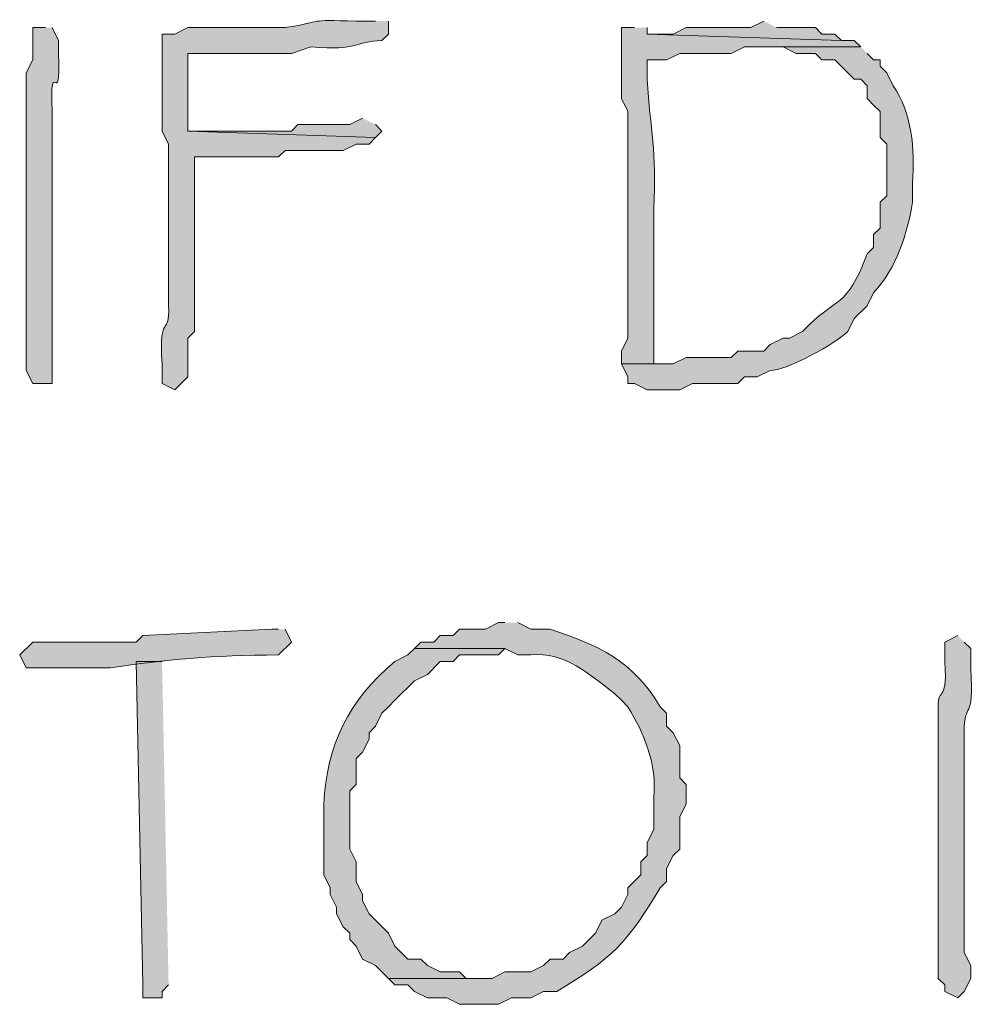
# Model space of a CAD drawing. Units: inches. Extents: x -61 to 673, y 119 to 673.
# Drawn here: x 373 to 382, y 164 to 173 of the extents above; entities that cross this region are included whole.
import ezdxf

# ---------------------------------------------------------------- set-up
doc = ezdxf.new("R2010")
doc.units = ezdxf.units.IN
doc.header["$MEASUREMENT"] = 0
doc.layers.add('Layer 1', color=7, linetype='Continuous')

msp = doc.modelspace()

# ---------------------------------------------------------------- hatches: boundary and pattern name
at = {"layer": 'Layer 1', "true_color": 0xffffff}
h = msp.add_hatch(color=7, dxfattribs=at)
edge = h.paths.add_edge_path()
edge.add_spline(control_points=[(375.9902, 173.0703), (375.9902, 173.0703), (375.8105, 173.0703), (375.8105, 173.0703), (375.3301, 173.083), (375.5391, 173.0713), (375.1504, 173.0098), (375.1504, 173.0098), (374.9707, 173.0098), (374.9707, 173.0098), (374.7305, 173.0098), (374.4902, 173.0098), (374.25, 173.0098), (374.25, 173.0098), (374.1289, 172.9502), (374.1289, 172.9502), (374.1289, 172.9502), (374.0098, 172.9502), (374.0098, 172.9502), (374.0098, 172.9502), (374.0098, 172.71), (374.0098, 172.71), (374.0098, 172.5498), (374.0098, 172.3906), (374.0098, 172.2305), (374.0098, 172.2305), (374.0098, 172.0498), (374.0098, 172.0498), (374.0098, 172.0498), (374.0703, 171.9297), (374.0703, 171.9297), (374.0703, 171.9297), (374.0703, 171.0898), (374.0703, 171.0898), (374.0703, 170.9297), (374.0703, 170.7705), (374.0703, 170.6104), (374.0703, 170.6104), (374.0703, 170.4297), (374.0703, 170.4297), (374.0859, 170.1279), (373.9785, 170.3906), (374.0098, 169.8906), (374.0098, 169.8906), (374.0098, 169.71), (374.0098, 169.71), (374.0098, 169.71), (374.1289, 169.6504), (374.1289, 169.6504), (374.1289, 169.6504), (374.25, 169.7705), (374.25, 169.7705), (374.25, 169.7705), (374.25, 170.1299), (374.25, 170.1299), (374.25, 170.1299), (374.3105, 170.1904), (374.3105, 170.1904), (374.3105, 170.1904), (374.3105, 170.6699), (374.3105, 170.6699), (374.3105, 170.9697), (374.3105, 171.2705), (374.3105, 171.5703), (374.3105, 171.5703), (374.3105, 171.8105), (374.3105, 171.8105), (374.3105, 171.8105), (374.4902, 171.8105), (374.4902, 171.8105), (374.6895, 171.8105), (374.8906, 171.8105), (375.0898, 171.8105), (375.0898, 171.8105), (375.1504, 171.8701), (375.1504, 171.8701), (375.1504, 171.8701), (375.6895, 171.8701), (375.6895, 171.8701), (375.6895, 171.8701), (375.8105, 171.9297), (375.8105, 171.9297), (375.8105, 171.9297), (375.9297, 171.9297), (375.9297, 171.9297), (375.9297, 171.9297), (375.9902, 171.9902), (375.9902, 171.9902), (375.9902, 171.9902), (374.25, 172.0498), (374.25, 172.0498), (374.25, 172.0498), (374.25, 172.1699), (374.25, 172.1699), (374.25, 172.3301), (374.25, 172.4902), (374.25, 172.6504), (374.25, 172.6504), (374.25, 172.7705), (374.25, 172.7705), (374.25, 172.7705), (374.4297, 172.7705), (374.4297, 172.7705), (374.6504, 172.7705), (374.8691, 172.7705), (375.0898, 172.7705), (375.0898, 172.7705), (375.209, 172.7705), (375.209, 172.7705), (375.209, 172.7705), (375.3906, 172.8301), (375.3906, 172.8301), (375.8457, 172.7939), (375.7891, 172.8809), (376.0488, 172.8906), (376.0488, 172.8906), (376.1094, 172.9502), (376.1094, 172.9502), (376.1094, 172.9502), (376.1094, 173.0703), (376.1094, 173.0703)], knot_values=[0, 0, 0, 0, 1, 1, 1, 2, 2, 2, 3, 3, 3, 4, 4, 4, 5, 5, 5, 6, 6, 6, 7, 7, 7, 8, 8, 8, 9, 9, 9, 10, 10, 10, 11, 11, 11, 12, 12, 12, 13, 13, 13, 14, 14, 14, 15, 15, 15, 16, 16, 16, 17, 17, 17, 18, 18, 18, 19, 19, 19, 20, 20, 20, 21, 21, 21, 22, 22, 22, 23, 23, 23, 24, 24, 24, 25, 25, 25, 26, 26, 26, 27, 27, 27, 28, 28, 28, 29, 29, 29, 30, 30, 30, 31, 31, 31, 32, 32, 32, 33, 33, 33, 34, 34, 34, 35, 35, 35, 36, 36, 36, 37, 37, 37, 38, 38, 38, 39, 39, 39, 40, 40, 40, 40], degree=3, periodic=0)
edge.add_line((376.1094, 173.0703), (375.9902, 173.0703))
for points in [[(379.5898, 173.0703), (379.4707, 173.0098), (378.8691, 173.0098), (378.75, 172.9502), (378.5098, 172.9502), (380.3105, 172.8906), (380.25, 172.9502), (380.1289, 172.9502), (380.0703, 173.0098), (379.709, 173.0098)], [(374.0098, 167.1299), (373.7695, 167.1299), (373.8301, 164.1299), (373.8301, 164.0098), (374.0098, 164.0098), (374.0098, 164.0703), (374.0703, 164.1299)]]:
    msp.add_hatch(color=7, dxfattribs=at).paths.add_polyline_path(points)
h = msp.add_hatch(color=7, dxfattribs=at)
edge = h.paths.add_edge_path()
edge.add_spline(control_points=[(372.9297, 173.0098), (372.9297, 173.0098), (372.8105, 173.0098), (372.8105, 173.0098), (372.8105, 173.0098), (372.8105, 172.71), (372.8105, 172.71), (372.8105, 172.71), (372.75, 172.5898), (372.75, 172.5898), (372.75, 172.5898), (372.75, 172.1104), (372.75, 172.1104), (372.75, 171.9502), (372.75, 171.79), (372.75, 171.6299), (372.75, 171.6299), (372.75, 171.2705), (372.75, 171.2705), (372.75, 170.8105), (372.75, 170.3506), (372.75, 169.8906), (372.75, 169.8906), (372.75, 169.8301), (372.75, 169.8301), (372.75, 169.8301), (372.8105, 169.71), (372.8105, 169.71), (372.8105, 169.71), (372.9902, 169.71), (372.9902, 169.71), (372.9902, 169.71), (372.9902, 169.8301), (372.9902, 169.8301), (372.9902, 170.29), (372.9902, 170.75), (372.9902, 171.21), (372.9902, 171.21), (372.9902, 171.5703), (372.9902, 171.5703), (372.9902, 171.7305), (372.9902, 171.8906), (372.9902, 172.0498), (372.9902, 172.0498), (372.9902, 172.2305), (372.9902, 172.2305), (372.9668, 172.8037), (373.0723, 172.1963), (373.0488, 172.7705), (373.0488, 172.7705), (373.0488, 172.8906), (373.0488, 172.8906), (373.0488, 172.8906), (372.9902, 173.0098), (372.9902, 173.0098)], knot_values=[0, 0, 0, 0, 1, 1, 1, 2, 2, 2, 3, 3, 3, 4, 4, 4, 5, 5, 5, 6, 6, 6, 7, 7, 7, 8, 8, 8, 9, 9, 9, 10, 10, 10, 11, 11, 11, 12, 12, 12, 13, 13, 13, 14, 14, 14, 15, 15, 15, 16, 16, 16, 17, 17, 17, 18, 18, 18, 18], degree=3, periodic=0)
edge.add_line((372.9902, 173.0098), (372.9297, 173.0098))
h = msp.add_hatch(color=7, dxfattribs=at)
edge = h.paths.add_edge_path()
edge.add_spline(control_points=[(378.3906, 173.0098), (378.3906, 173.0098), (378.2695, 173.0098), (378.2695, 173.0098), (378.2695, 173.0098), (378.2695, 172.3506), (378.2695, 172.3506), (378.2695, 172.3506), (378.3301, 172.2305), (378.3301, 172.2305), (378.3301, 172.2305), (378.3301, 170.7305), (378.3301, 170.7305), (378.3301, 170.5303), (378.3301, 170.3301), (378.3301, 170.1299), (378.3301, 170.1299), (378.2695, 170.0098), (378.2695, 170.0098), (378.2695, 170.0098), (378.2695, 169.8906), (378.2695, 169.8906), (378.2695, 169.8906), (378.5703, 169.8906), (378.5703, 169.8906), (378.5703, 169.8906), (378.5703, 170.0703), (378.5703, 170.0703), (378.5703, 170.4297), (378.5703, 170.79), (378.5703, 171.1504), (378.5703, 171.1504), (378.5703, 171.3301), (378.5703, 171.3301), (378.5996, 171.874), (378.5371, 172.0508), (378.5098, 172.5303), (378.5098, 172.5303), (378.5098, 172.71), (378.5098, 172.71), (378.5098, 172.71), (378.6895, 172.71), (378.6895, 172.71), (378.6895, 172.71), (378.8105, 172.7705), (378.8105, 172.7705), (378.8105, 172.7705), (379.2891, 172.7705), (379.2891, 172.7705), (379.2891, 172.7705), (379.4102, 172.8301), (379.4102, 172.8301), (379.4102, 172.8301), (380.4902, 172.8301), (380.4902, 172.8301), (380.4902, 172.8301), (380.4297, 172.8906), (380.4297, 172.8906), (380.4297, 172.8906), (380.3105, 172.8906), (380.3105, 172.8906), (380.3105, 172.8906), (378.5098, 172.9502), (378.5098, 172.9502), (378.5098, 172.9502), (378.5098, 173.0098), (378.5098, 173.0098)], knot_values=[0, 0, 0, 0, 1, 1, 1, 2, 2, 2, 3, 3, 3, 4, 4, 4, 5, 5, 5, 6, 6, 6, 7, 7, 7, 8, 8, 8, 9, 9, 9, 10, 10, 10, 11, 11, 11, 12, 12, 12, 13, 13, 13, 14, 14, 14, 15, 15, 15, 16, 16, 16, 17, 17, 17, 18, 18, 18, 19, 19, 19, 20, 20, 20, 21, 21, 21, 22, 22, 22, 22], degree=3, periodic=0)
edge.add_line((378.5098, 173.0098), (378.3906, 173.0098))
h = msp.add_hatch(color=7, dxfattribs=at)
edge = h.paths.add_edge_path()
edge.add_spline(control_points=[(380.4902, 172.8301), (380.4902, 172.8301), (379.5898, 172.8301), (379.5898, 172.8301), (379.5898, 172.8301), (379.7695, 172.8301), (379.7695, 172.8301), (379.7695, 172.8301), (379.8906, 172.7705), (379.8906, 172.7705), (379.8906, 172.7705), (380.0703, 172.7705), (380.0703, 172.7705), (380.0703, 172.7705), (380.1289, 172.71), (380.1289, 172.71), (380.1289, 172.71), (380.25, 172.71), (380.25, 172.71), (380.25, 172.71), (380.4297, 172.5303), (380.4297, 172.5303), (380.4297, 172.5303), (380.4902, 172.5303), (380.4902, 172.5303), (380.4902, 172.5303), (380.5488, 172.4697), (380.5488, 172.4697), (380.5488, 172.4697), (380.5488, 172.3506), (380.5488, 172.3506), (380.5488, 172.3506), (380.6094, 172.29), (380.6094, 172.29), (380.6094, 172.29), (380.6699, 172.2305), (380.6699, 172.2305), (380.6699, 172.2305), (380.6699, 171.9902), (380.6699, 171.9902), (380.6699, 171.9902), (380.7305, 171.9297), (380.7305, 171.9297), (380.7305, 171.9297), (380.7305, 171.4502), (380.7305, 171.4502), (380.7305, 171.4502), (380.6699, 171.3906), (380.6699, 171.3906), (380.6699, 171.3906), (380.6699, 171.1504), (380.6699, 171.1504), (380.6699, 171.1504), (380.6094, 171.0898), (380.6094, 171.0898), (380.6094, 171.0898), (380.6094, 170.9697), (380.6094, 170.9697), (380.6094, 170.9697), (380.5488, 170.9102), (380.5488, 170.9102), (380.3516, 170.3838), (380.2754, 170.5352), (379.9492, 170.1904), (379.9492, 170.1904), (379.8301, 170.1299), (379.8301, 170.1299), (379.8301, 170.1299), (379.7695, 170.1299), (379.7695, 170.1299), (379.7695, 170.1299), (379.6504, 170.0703), (379.6504, 170.0703), (379.6504, 170.0703), (379.5898, 170.0098), (379.5898, 170.0098), (379.5898, 170.0098), (379.3496, 170.0098), (379.3496, 170.0098), (379.3496, 170.0098), (379.2891, 169.9502), (379.2891, 169.9502), (379.2891, 169.9502), (378.8691, 169.9502), (378.8691, 169.9502), (378.8691, 169.9502), (378.75, 169.8906), (378.75, 169.8906), (378.75, 169.8906), (378.2695, 169.8906), (378.2695, 169.8906), (378.2695, 169.8906), (378.3301, 169.7705), (378.3301, 169.7705), (378.3301, 169.7705), (378.3301, 169.71), (378.3301, 169.71), (378.3301, 169.71), (378.3906, 169.71), (378.3906, 169.71), (378.3906, 169.71), (378.5098, 169.6504), (378.5098, 169.6504), (378.5098, 169.6504), (378.8105, 169.6504), (378.8105, 169.6504), (378.8105, 169.6504), (378.9297, 169.71), (378.9297, 169.71), (378.9297, 169.71), (379.3496, 169.71), (379.3496, 169.71), (379.3496, 169.71), (379.4102, 169.7705), (379.4102, 169.7705), (379.4102, 169.7705), (379.5293, 169.7705), (379.5293, 169.7705), (379.5293, 169.7705), (379.6504, 169.8301), (379.6504, 169.8301), (379.7871, 169.8184), (380.2715, 170.0869), (380.3691, 170.1904), (380.3691, 170.1904), (380.4297, 170.3105), (380.4297, 170.3105), (380.4297, 170.3105), (380.5488, 170.4297), (380.5488, 170.4297), (380.5488, 170.4297), (380.6094, 170.5498), (380.6094, 170.5498), (380.8281, 170.7852), (380.9219, 171.1016), (380.9707, 171.3906), (380.9707, 171.3906), (380.9707, 171.5703), (380.9707, 171.5703), (380.9883, 171.8848), (380.9688, 172.2188), (380.7891, 172.4697), (380.7891, 172.4697), (380.7305, 172.5898), (380.7305, 172.5898), (380.7305, 172.5898), (380.6699, 172.6504), (380.6699, 172.6504), (380.6699, 172.6504), (380.6699, 172.71), (380.6699, 172.71), (380.6699, 172.71), (380.6094, 172.71), (380.6094, 172.71), (380.6094, 172.71), (380.5488, 172.7705), (380.5488, 172.7705)], knot_values=[0, 0, 0, 0, 1, 1, 1, 2, 2, 2, 3, 3, 3, 4, 4, 4, 5, 5, 5, 6, 6, 6, 7, 7, 7, 8, 8, 8, 9, 9, 9, 10, 10, 10, 11, 11, 11, 12, 12, 12, 13, 13, 13, 14, 14, 14, 15, 15, 15, 16, 16, 16, 17, 17, 17, 18, 18, 18, 19, 19, 19, 20, 20, 20, 21, 21, 21, 22, 22, 22, 23, 23, 23, 24, 24, 24, 25, 25, 25, 26, 26, 26, 27, 27, 27, 28, 28, 28, 29, 29, 29, 30, 30, 30, 31, 31, 31, 32, 32, 32, 33, 33, 33, 34, 34, 34, 35, 35, 35, 36, 36, 36, 37, 37, 37, 38, 38, 38, 39, 39, 39, 40, 40, 40, 41, 41, 41, 42, 42, 42, 43, 43, 43, 44, 44, 44, 45, 45, 45, 46, 46, 46, 47, 47, 47, 48, 48, 48, 49, 49, 49, 50, 50, 50, 51, 51, 51, 52, 52, 52, 52], degree=3, periodic=0)
edge.add_line((380.5488, 172.7705), (380.4902, 172.8301))
h = msp.add_hatch(color=7, dxfattribs=at)
edge = h.paths.add_edge_path()
edge.add_spline(control_points=[(375.8691, 172.1699), (375.8691, 172.1699), (375.75, 172.1104), (375.75, 172.1104), (375.75, 172.1104), (375.2695, 172.1104), (375.2695, 172.1104), (375.2695, 172.1104), (375.209, 172.0498), (375.209, 172.0498), (375.209, 172.0498), (374.9707, 172.0498), (374.9707, 172.0498), (374.8105, 172.0498), (374.6504, 172.0498), (374.4902, 172.0498), (374.4902, 172.0498), (374.25, 172.0498), (374.25, 172.0498), (374.25, 172.0498), (375.9902, 171.9902), (375.9902, 171.9902), (375.9902, 171.9902), (376.0488, 172.0498), (376.0488, 172.0498), (376.0488, 172.0498), (375.9902, 172.1104), (375.9902, 172.1104)], knot_values=[0, 0, 0, 0, 1, 1, 1, 2, 2, 2, 3, 3, 3, 4, 4, 4, 5, 5, 5, 6, 6, 6, 7, 7, 7, 8, 8, 8, 9, 9, 9, 9], degree=3, periodic=0)
edge.add_line((375.9902, 172.1104), (375.8691, 172.1699))
h = msp.add_hatch(color=7, dxfattribs=at)
edge = h.paths.add_edge_path()
edge.add_spline(control_points=[(375.0898, 167.4297), (375.0898, 167.4297), (375.0293, 167.4297), (375.0293, 167.4297), (375.0293, 167.4297), (373.8301, 167.3701), (373.8301, 167.3701), (373.8301, 167.3701), (373.7695, 167.3105), (373.7695, 167.3105), (373.7695, 167.3105), (373.2891, 167.3105), (373.2891, 167.3105), (373.1289, 167.3105), (372.9707, 167.3105), (372.8105, 167.3105), (372.8105, 167.3105), (372.6895, 167.1904), (372.6895, 167.1904), (372.6895, 167.1904), (372.75, 167.0703), (372.75, 167.0703), (372.75, 167.0703), (372.8691, 167.0703), (372.8691, 167.0703), (372.9902, 167.0703), (373.1094, 167.0703), (373.2305, 167.0703), (373.2305, 167.0703), (373.5293, 167.0703), (373.5293, 167.0703), (374.0469, 167.1484), (374.4785, 167.1885), (375.0898, 167.1904), (375.0898, 167.1904), (375.209, 167.3105), (375.209, 167.3105), (375.209, 167.3105), (375.1504, 167.4297), (375.1504, 167.4297)], knot_values=[0, 0, 0, 0, 1, 1, 1, 2, 2, 2, 3, 3, 3, 4, 4, 4, 5, 5, 5, 6, 6, 6, 7, 7, 7, 8, 8, 8, 9, 9, 9, 10, 10, 10, 11, 11, 11, 12, 12, 12, 13, 13, 13, 13], degree=3, periodic=0)
edge.add_line((375.1504, 167.4297), (375.0898, 167.4297))
h = msp.add_hatch(color=7, dxfattribs=at)
edge = h.paths.add_edge_path()
edge.add_spline(control_points=[(377.1895, 167.4902), (377.1895, 167.4902), (377.1289, 167.4902), (377.1289, 167.4902), (377.1289, 167.4902), (377.0098, 167.4297), (377.0098, 167.4297), (377.0098, 167.4297), (376.7695, 167.4297), (376.7695, 167.4297), (376.7695, 167.4297), (376.709, 167.3701), (376.709, 167.3701), (376.709, 167.3701), (376.5898, 167.3701), (376.5898, 167.3701), (376.5898, 167.3701), (376.5293, 167.3105), (376.5293, 167.3105), (376.5293, 167.3105), (376.4102, 167.3105), (376.4102, 167.3105), (376.4102, 167.3105), (376.3496, 167.25), (376.3496, 167.25), (376.3496, 167.25), (377.1895, 167.25), (377.1895, 167.25), (377.1895, 167.25), (377.3105, 167.1904), (377.3105, 167.1904), (377.3105, 167.1904), (377.4297, 167.1904), (377.4297, 167.1904), (377.7441, 167.2266), (377.9785, 167.0049), (378.209, 166.8301), (378.209, 166.8301), (378.2695, 166.7705), (378.2695, 166.7705), (378.2695, 166.7705), (378.3301, 166.71), (378.3301, 166.71), (378.4824, 166.459), (378.6016, 166.1787), (378.5703, 165.8701), (378.5703, 165.8701), (378.5703, 165.5703), (378.5703, 165.5703), (378.5703, 165.5703), (378.5098, 165.4502), (378.5098, 165.4502), (378.5098, 165.4502), (378.5098, 165.3301), (378.5098, 165.3301), (378.5098, 165.3301), (378.4492, 165.2705), (378.4492, 165.2705), (378.4492, 165.2705), (378.4492, 165.1504), (378.4492, 165.1504), (378.4492, 165.1504), (378.3301, 165.0303), (378.3301, 165.0303), (378.3301, 165.0303), (378.3301, 164.9697), (378.3301, 164.9697), (378.3301, 164.9697), (378.2695, 164.8506), (378.2695, 164.8506), (378.2695, 164.8506), (378.209, 164.79), (378.209, 164.79), (378.209, 164.79), (378.0898, 164.7305), (378.0898, 164.7305), (378.0898, 164.7305), (378.0293, 164.6104), (378.0293, 164.6104), (378.0293, 164.6104), (377.9102, 164.4902), (377.9102, 164.4902), (377.9102, 164.4902), (377.7891, 164.4297), (377.7891, 164.4297), (377.7891, 164.4297), (377.7305, 164.3701), (377.7305, 164.3701), (377.7305, 164.3701), (377.6094, 164.3701), (377.6094, 164.3701), (377.6094, 164.3701), (377.5488, 164.3105), (377.5488, 164.3105), (377.5488, 164.3105), (377.4297, 164.25), (377.4297, 164.25), (377.4297, 164.25), (377.1895, 164.25), (377.1895, 164.25), (377.1895, 164.25), (377.0703, 164.1904), (377.0703, 164.1904), (377.0703, 164.1904), (376.1094, 164.1904), (376.1094, 164.1904), (376.1094, 164.1904), (376.1699, 164.1299), (376.1699, 164.1299), (376.1699, 164.1299), (376.2891, 164.1299), (376.2891, 164.1299), (376.2891, 164.1299), (376.3496, 164.0703), (376.3496, 164.0703), (376.3496, 164.0703), (376.4707, 164.0098), (376.4707, 164.0098), (376.4707, 164.0098), (376.6504, 164.0098), (376.6504, 164.0098), (376.6504, 164.0098), (376.7695, 163.9502), (376.7695, 163.9502), (376.7695, 163.9502), (377.1289, 163.9502), (377.1289, 163.9502), (377.1289, 163.9502), (377.25, 164.0098), (377.25, 164.0098), (377.25, 164.0098), (377.4297, 164.0098), (377.4297, 164.0098), (377.4297, 164.0098), (377.5488, 164.0703), (377.5488, 164.0703), (377.5488, 164.0703), (377.6699, 164.0703), (377.6699, 164.0703), (378.1777, 164.3691), (378.3301, 164.5225), (378.6289, 165.0303), (378.6289, 165.0303), (378.6895, 165.0898), (378.6895, 165.0898), (378.6895, 165.0898), (378.6895, 165.21), (378.6895, 165.21), (378.6895, 165.21), (378.75, 165.3301), (378.75, 165.3301), (378.75, 165.3301), (378.8105, 165.3906), (378.8105, 165.3906), (378.8105, 165.3906), (378.8105, 165.6904), (378.8105, 165.6904), (378.8105, 165.6904), (378.8691, 165.8105), (378.8691, 165.8105), (378.8691, 165.8105), (378.8691, 165.9902), (378.8691, 165.9902), (378.8691, 165.9902), (378.8105, 166.0498), (378.8105, 166.0498), (378.8105, 166.0498), (378.8105, 166.3506), (378.8105, 166.3506), (378.8105, 166.3506), (378.75, 166.4697), (378.75, 166.4697), (378.75, 166.4697), (378.6895, 166.5303), (378.6895, 166.5303), (378.6895, 166.5303), (378.6895, 166.6504), (378.6895, 166.6504), (378.6895, 166.6504), (378.6289, 166.71), (378.6289, 166.71), (378.373, 167.1475), (378.0508, 167.2812), (377.6094, 167.4297), (377.6094, 167.4297), (377.4297, 167.4297), (377.4297, 167.4297), (377.4297, 167.4297), (377.3105, 167.4902), (377.3105, 167.4902)], knot_values=[0, 0, 0, 0, 1, 1, 1, 2, 2, 2, 3, 3, 3, 4, 4, 4, 5, 5, 5, 6, 6, 6, 7, 7, 7, 8, 8, 8, 9, 9, 9, 10, 10, 10, 11, 11, 11, 12, 12, 12, 13, 13, 13, 14, 14, 14, 15, 15, 15, 16, 16, 16, 17, 17, 17, 18, 18, 18, 19, 19, 19, 20, 20, 20, 21, 21, 21, 22, 22, 22, 23, 23, 23, 24, 24, 24, 25, 25, 25, 26, 26, 26, 27, 27, 27, 28, 28, 28, 29, 29, 29, 30, 30, 30, 31, 31, 31, 32, 32, 32, 33, 33, 33, 34, 34, 34, 35, 35, 35, 36, 36, 36, 37, 37, 37, 38, 38, 38, 39, 39, 39, 40, 40, 40, 41, 41, 41, 42, 42, 42, 43, 43, 43, 44, 44, 44, 45, 45, 45, 46, 46, 46, 47, 47, 47, 48, 48, 48, 49, 49, 49, 50, 50, 50, 51, 51, 51, 52, 52, 52, 53, 53, 53, 54, 54, 54, 55, 55, 55, 56, 56, 56, 57, 57, 57, 58, 58, 58, 59, 59, 59, 60, 60, 60, 61, 61, 61, 62, 62, 62, 63, 63, 63, 63], degree=3, periodic=0)
edge.add_line((377.3105, 167.4902), (377.1895, 167.4902))
h = msp.add_hatch(color=7, dxfattribs=at)
edge = h.paths.add_edge_path()
edge.add_spline(control_points=[(381.3906, 167.3701), (381.3906, 167.3701), (381.2695, 167.3105), (381.2695, 167.3105), (381.2695, 167.3105), (381.2695, 167.1299), (381.2695, 167.1299), (381.2988, 166.6953), (381.1895, 166.9385), (381.209, 166.6504), (381.209, 166.6504), (381.209, 166.4697), (381.209, 166.4697), (381.209, 166.29), (381.209, 166.1104), (381.209, 165.9297), (381.209, 165.9297), (381.209, 165.6299), (381.209, 165.6299), (381.209, 165.1504), (381.209, 164.6699), (381.209, 164.1904), (381.209, 164.1904), (381.2695, 164.1299), (381.2695, 164.1299), (381.2695, 164.1299), (381.2695, 164.0703), (381.2695, 164.0703), (381.2695, 164.0703), (381.3906, 164.0098), (381.3906, 164.0098), (381.3906, 164.0098), (381.4492, 164.0703), (381.4492, 164.0703), (381.4492, 164.0703), (381.5098, 164.1904), (381.5098, 164.1904), (381.5098, 164.1904), (381.5098, 164.3105), (381.5098, 164.3105), (381.5098, 164.3105), (381.4492, 164.4297), (381.4492, 164.4297), (381.4492, 164.4297), (381.4492, 164.9102), (381.4492, 164.9102), (381.4492, 165.0703), (381.4492, 165.2305), (381.4492, 165.3906), (381.4492, 165.3906), (381.4492, 165.75), (381.4492, 165.75), (381.4492, 165.9297), (381.4492, 166.1104), (381.4492, 166.29), (381.4492, 166.29), (381.4492, 166.4697), (381.4492, 166.4697), (381.4473, 166.7842), (381.543, 166.542), (381.5098, 167.0703), (381.5098, 167.0703), (381.5098, 167.25), (381.5098, 167.25), (381.5098, 167.25), (381.4492, 167.3105), (381.4492, 167.3105)], knot_values=[0, 0, 0, 0, 1, 1, 1, 2, 2, 2, 3, 3, 3, 4, 4, 4, 5, 5, 5, 6, 6, 6, 7, 7, 7, 8, 8, 8, 9, 9, 9, 10, 10, 10, 11, 11, 11, 12, 12, 12, 13, 13, 13, 14, 14, 14, 15, 15, 15, 16, 16, 16, 17, 17, 17, 18, 18, 18, 19, 19, 19, 20, 20, 20, 21, 21, 21, 22, 22, 22, 22], degree=3, periodic=0)
edge.add_line((381.4492, 167.3105), (381.3906, 167.3701))
h = msp.add_hatch(color=7, dxfattribs=at)
edge = h.paths.add_edge_path()
edge.add_spline(control_points=[(376.3496, 167.25), (376.3496, 167.25), (376.2891, 167.1904), (376.2891, 167.1904), (376.2891, 167.1904), (376.1699, 167.1299), (376.1699, 167.1299), (375.7344, 166.7695), (375.5371, 166.3467), (375.5098, 165.8105), (375.5098, 165.8105), (375.5098, 165.1504), (375.5098, 165.1504), (375.5098, 165.1504), (375.5703, 165.0303), (375.5703, 165.0303), (375.5703, 165.0303), (375.5703, 164.9697), (375.5703, 164.9697), (375.5703, 164.9697), (375.6289, 164.8506), (375.6289, 164.8506), (375.6289, 164.8506), (375.6289, 164.79), (375.6289, 164.79), (375.6289, 164.79), (375.6895, 164.6699), (375.6895, 164.6699), (375.6895, 164.6699), (375.75, 164.6104), (375.75, 164.6104), (375.75, 164.6104), (375.75, 164.5498), (375.75, 164.5498), (375.75, 164.5498), (375.8105, 164.4902), (375.8105, 164.4902), (375.8105, 164.4902), (375.8691, 164.3701), (375.8691, 164.3701), (375.8691, 164.3701), (375.9902, 164.3105), (375.9902, 164.3105), (375.9902, 164.3105), (376.1094, 164.1904), (376.1094, 164.1904), (376.1094, 164.1904), (377.0098, 164.1904), (377.0098, 164.1904), (377.0098, 164.1904), (376.8301, 164.1904), (376.8301, 164.1904), (376.8301, 164.1904), (376.7695, 164.25), (376.7695, 164.25), (376.7695, 164.25), (376.5898, 164.25), (376.5898, 164.25), (376.5898, 164.25), (376.4707, 164.3105), (376.4707, 164.3105), (376.4707, 164.3105), (376.4102, 164.3701), (376.4102, 164.3701), (376.4102, 164.3701), (376.2891, 164.3701), (376.2891, 164.3701), (376.2891, 164.3701), (376.1699, 164.4902), (376.1699, 164.4902), (376.1699, 164.4902), (376.1094, 164.6104), (376.1094, 164.6104), (376.1094, 164.6104), (375.9297, 164.79), (375.9297, 164.79), (375.9297, 164.79), (375.8691, 164.9102), (375.8691, 164.9102), (375.8691, 164.9102), (375.8691, 164.9697), (375.8691, 164.9697), (375.8691, 164.9697), (375.8105, 165.0898), (375.8105, 165.0898), (375.8105, 165.0898), (375.8105, 165.2705), (375.8105, 165.2705), (375.8105, 165.2705), (375.75, 165.3906), (375.75, 165.3906), (375.75, 165.3906), (375.75, 165.9297), (375.75, 165.9297), (375.75, 165.9297), (375.8105, 165.9902), (375.8105, 165.9902), (375.8105, 165.9902), (375.8105, 166.2305), (375.8105, 166.2305), (375.8105, 166.2305), (375.8691, 166.29), (375.8691, 166.29), (375.8691, 166.29), (375.9297, 166.4102), (375.9297, 166.4102), (375.9297, 166.4102), (375.9297, 166.4697), (375.9297, 166.4697), (375.9297, 166.4697), (375.9902, 166.5303), (375.9902, 166.5303), (375.9902, 166.5303), (376.0488, 166.6504), (376.0488, 166.6504), (376.0488, 166.6504), (376.1094, 166.71), (376.1094, 166.71), (376.1094, 166.71), (376.1699, 166.7705), (376.1699, 166.7705), (376.1699, 166.7705), (376.3496, 166.9502), (376.3496, 166.9502), (376.3496, 166.9502), (376.4707, 167.0098), (376.4707, 167.0098), (376.4707, 167.0098), (376.5898, 167.1299), (376.5898, 167.1299), (376.5898, 167.1299), (376.709, 167.1299), (376.709, 167.1299), (376.709, 167.1299), (376.7695, 167.1904), (376.7695, 167.1904), (376.7695, 167.1904), (377.1289, 167.1904), (377.1289, 167.1904), (377.1289, 167.1904), (377.1895, 167.25), (377.1895, 167.25)], knot_values=[0, 0, 0, 0, 1, 1, 1, 2, 2, 2, 3, 3, 3, 4, 4, 4, 5, 5, 5, 6, 6, 6, 7, 7, 7, 8, 8, 8, 9, 9, 9, 10, 10, 10, 11, 11, 11, 12, 12, 12, 13, 13, 13, 14, 14, 14, 15, 15, 15, 16, 16, 16, 17, 17, 17, 18, 18, 18, 19, 19, 19, 20, 20, 20, 21, 21, 21, 22, 22, 22, 23, 23, 23, 24, 24, 24, 25, 25, 25, 26, 26, 26, 27, 27, 27, 28, 28, 28, 29, 29, 29, 30, 30, 30, 31, 31, 31, 32, 32, 32, 33, 33, 33, 34, 34, 34, 35, 35, 35, 36, 36, 36, 37, 37, 37, 38, 38, 38, 39, 39, 39, 40, 40, 40, 41, 41, 41, 42, 42, 42, 43, 43, 43, 44, 44, 44, 45, 45, 45, 46, 46, 46, 47, 47, 47, 47], degree=3, periodic=0)
edge.add_line((377.1895, 167.25), (376.3496, 167.25))

# ---------------------------------------------------------------- linework, layer by layer
at = {"layer": 'Layer 1', "lineweight": 0}
for points in [[(379.5898, 173.0703), (379.4707, 173.0098), (378.8691, 173.0098), (378.75, 172.9502), (378.5098, 172.9502), (380.3105, 172.8906), (380.25, 172.9502), (380.1289, 172.9502), (380.0703, 173.0098), (379.709, 173.0098)], [(374.0098, 167.1299), (373.7695, 167.1299), (373.8301, 164.1299), (373.8301, 164.0098), (374.0098, 164.0098), (374.0098, 164.0703), (374.0703, 164.1299)]]:
    msp.add_lwpolyline(points, dxfattribs=at)
for points, knots in [([(375.9902, 173.0703), (375.9902, 173.0703), (375.8105, 173.0703), (375.8105, 173.0703), (375.3301, 173.083), (375.5391, 173.0713), (375.1504, 173.0098), (375.1504, 173.0098), (374.9707, 173.0098), (374.9707, 173.0098), (374.7305, 173.0098), (374.4902, 173.0098), (374.25, 173.0098), (374.25, 173.0098), (374.1289, 172.9502), (374.1289, 172.9502), (374.1289, 172.9502), (374.0098, 172.9502), (374.0098, 172.9502), (374.0098, 172.9502), (374.0098, 172.71), (374.0098, 172.71), (374.0098, 172.5498), (374.0098, 172.3906), (374.0098, 172.2305), (374.0098, 172.2305), (374.0098, 172.0498), (374.0098, 172.0498), (374.0098, 172.0498), (374.0703, 171.9297), (374.0703, 171.9297), (374.0703, 171.9297), (374.0703, 171.0898), (374.0703, 171.0898), (374.0703, 170.9297), (374.0703, 170.7705), (374.0703, 170.6104), (374.0703, 170.6104), (374.0703, 170.4297), (374.0703, 170.4297), (374.0859, 170.1279), (373.9785, 170.3906), (374.0098, 169.8906), (374.0098, 169.8906), (374.0098, 169.71), (374.0098, 169.71), (374.0098, 169.71), (374.1289, 169.6504), (374.1289, 169.6504), (374.1289, 169.6504), (374.25, 169.7705), (374.25, 169.7705), (374.25, 169.7705), (374.25, 170.1299), (374.25, 170.1299), (374.25, 170.1299), (374.3105, 170.1904), (374.3105, 170.1904), (374.3105, 170.1904), (374.3105, 170.6699), (374.3105, 170.6699), (374.3105, 170.9697), (374.3105, 171.2705), (374.3105, 171.5703), (374.3105, 171.5703), (374.3105, 171.8105), (374.3105, 171.8105), (374.3105, 171.8105), (374.4902, 171.8105), (374.4902, 171.8105), (374.6895, 171.8105), (374.8906, 171.8105), (375.0898, 171.8105), (375.0898, 171.8105), (375.1504, 171.8701), (375.1504, 171.8701), (375.1504, 171.8701), (375.6895, 171.8701), (375.6895, 171.8701), (375.6895, 171.8701), (375.8105, 171.9297), (375.8105, 171.9297), (375.8105, 171.9297), (375.9297, 171.9297), (375.9297, 171.9297), (375.9297, 171.9297), (375.9902, 171.9902), (375.9902, 171.9902), (375.9902, 171.9902), (374.25, 172.0498), (374.25, 172.0498), (374.25, 172.0498), (374.25, 172.1699), (374.25, 172.1699), (374.25, 172.3301), (374.25, 172.4902), (374.25, 172.6504), (374.25, 172.6504), (374.25, 172.7705), (374.25, 172.7705), (374.25, 172.7705), (374.4297, 172.7705), (374.4297, 172.7705), (374.6504, 172.7705), (374.8691, 172.7705), (375.0898, 172.7705), (375.0898, 172.7705), (375.209, 172.7705), (375.209, 172.7705), (375.209, 172.7705), (375.3906, 172.8301), (375.3906, 172.8301), (375.8457, 172.7939), (375.7891, 172.8809), (376.0488, 172.8906), (376.0488, 172.8906), (376.1094, 172.9502), (376.1094, 172.9502), (376.1094, 172.9502), (376.1094, 173.0703), (376.1094, 173.0703)], [0, 0, 0, 0, 1, 1, 1, 2, 2, 2, 3, 3, 3, 4, 4, 4, 5, 5, 5, 6, 6, 6, 7, 7, 7, 8, 8, 8, 9, 9, 9, 10, 10, 10, 11, 11, 11, 12, 12, 12, 13, 13, 13, 14, 14, 14, 15, 15, 15, 16, 16, 16, 17, 17, 17, 18, 18, 18, 19, 19, 19, 20, 20, 20, 21, 21, 21, 22, 22, 22, 23, 23, 23, 24, 24, 24, 25, 25, 25, 26, 26, 26, 27, 27, 27, 28, 28, 28, 29, 29, 29, 30, 30, 30, 31, 31, 31, 32, 32, 32, 33, 33, 33, 34, 34, 34, 35, 35, 35, 36, 36, 36, 37, 37, 37, 38, 38, 38, 39, 39, 39, 40, 40, 40, 40]), ([(372.9297, 173.0098), (372.9297, 173.0098), (372.8105, 173.0098), (372.8105, 173.0098), (372.8105, 173.0098), (372.8105, 172.71), (372.8105, 172.71), (372.8105, 172.71), (372.75, 172.5898), (372.75, 172.5898), (372.75, 172.5898), (372.75, 172.1104), (372.75, 172.1104), (372.75, 171.9502), (372.75, 171.79), (372.75, 171.6299), (372.75, 171.6299), (372.75, 171.2705), (372.75, 171.2705), (372.75, 170.8105), (372.75, 170.3506), (372.75, 169.8906), (372.75, 169.8906), (372.75, 169.8301), (372.75, 169.8301), (372.75, 169.8301), (372.8105, 169.71), (372.8105, 169.71), (372.8105, 169.71), (372.9902, 169.71), (372.9902, 169.71), (372.9902, 169.71), (372.9902, 169.8301), (372.9902, 169.8301), (372.9902, 170.29), (372.9902, 170.75), (372.9902, 171.21), (372.9902, 171.21), (372.9902, 171.5703), (372.9902, 171.5703), (372.9902, 171.7305), (372.9902, 171.8906), (372.9902, 172.0498), (372.9902, 172.0498), (372.9902, 172.2305), (372.9902, 172.2305), (372.9668, 172.8037), (373.0723, 172.1963), (373.0488, 172.7705), (373.0488, 172.7705), (373.0488, 172.8906), (373.0488, 172.8906), (373.0488, 172.8906), (372.9902, 173.0098), (372.9902, 173.0098)], [0, 0, 0, 0, 1, 1, 1, 2, 2, 2, 3, 3, 3, 4, 4, 4, 5, 5, 5, 6, 6, 6, 7, 7, 7, 8, 8, 8, 9, 9, 9, 10, 10, 10, 11, 11, 11, 12, 12, 12, 13, 13, 13, 14, 14, 14, 15, 15, 15, 16, 16, 16, 17, 17, 17, 18, 18, 18, 18]), ([(378.3906, 173.0098), (378.3906, 173.0098), (378.2695, 173.0098), (378.2695, 173.0098), (378.2695, 173.0098), (378.2695, 172.3506), (378.2695, 172.3506), (378.2695, 172.3506), (378.3301, 172.2305), (378.3301, 172.2305), (378.3301, 172.2305), (378.3301, 170.7305), (378.3301, 170.7305), (378.3301, 170.5303), (378.3301, 170.3301), (378.3301, 170.1299), (378.3301, 170.1299), (378.2695, 170.0098), (378.2695, 170.0098), (378.2695, 170.0098), (378.2695, 169.8906), (378.2695, 169.8906), (378.2695, 169.8906), (378.5703, 169.8906), (378.5703, 169.8906), (378.5703, 169.8906), (378.5703, 170.0703), (378.5703, 170.0703), (378.5703, 170.4297), (378.5703, 170.79), (378.5703, 171.1504), (378.5703, 171.1504), (378.5703, 171.3301), (378.5703, 171.3301), (378.5996, 171.874), (378.5371, 172.0508), (378.5098, 172.5303), (378.5098, 172.5303), (378.5098, 172.71), (378.5098, 172.71), (378.5098, 172.71), (378.6895, 172.71), (378.6895, 172.71), (378.6895, 172.71), (378.8105, 172.7705), (378.8105, 172.7705), (378.8105, 172.7705), (379.2891, 172.7705), (379.2891, 172.7705), (379.2891, 172.7705), (379.4102, 172.8301), (379.4102, 172.8301), (379.4102, 172.8301), (380.4902, 172.8301), (380.4902, 172.8301), (380.4902, 172.8301), (380.4297, 172.8906), (380.4297, 172.8906), (380.4297, 172.8906), (380.3105, 172.8906), (380.3105, 172.8906), (380.3105, 172.8906), (378.5098, 172.9502), (378.5098, 172.9502), (378.5098, 172.9502), (378.5098, 173.0098), (378.5098, 173.0098)], [0, 0, 0, 0, 1, 1, 1, 2, 2, 2, 3, 3, 3, 4, 4, 4, 5, 5, 5, 6, 6, 6, 7, 7, 7, 8, 8, 8, 9, 9, 9, 10, 10, 10, 11, 11, 11, 12, 12, 12, 13, 13, 13, 14, 14, 14, 15, 15, 15, 16, 16, 16, 17, 17, 17, 18, 18, 18, 19, 19, 19, 20, 20, 20, 21, 21, 21, 22, 22, 22, 22]), ([(380.4902, 172.8301), (380.4902, 172.8301), (379.5898, 172.8301), (379.5898, 172.8301), (379.5898, 172.8301), (379.7695, 172.8301), (379.7695, 172.8301), (379.7695, 172.8301), (379.8906, 172.7705), (379.8906, 172.7705), (379.8906, 172.7705), (380.0703, 172.7705), (380.0703, 172.7705), (380.0703, 172.7705), (380.1289, 172.71), (380.1289, 172.71), (380.1289, 172.71), (380.25, 172.71), (380.25, 172.71), (380.25, 172.71), (380.4297, 172.5303), (380.4297, 172.5303), (380.4297, 172.5303), (380.4902, 172.5303), (380.4902, 172.5303), (380.4902, 172.5303), (380.5488, 172.4697), (380.5488, 172.4697), (380.5488, 172.4697), (380.5488, 172.3506), (380.5488, 172.3506), (380.5488, 172.3506), (380.6094, 172.29), (380.6094, 172.29), (380.6094, 172.29), (380.6699, 172.2305), (380.6699, 172.2305), (380.6699, 172.2305), (380.6699, 171.9902), (380.6699, 171.9902), (380.6699, 171.9902), (380.7305, 171.9297), (380.7305, 171.9297), (380.7305, 171.9297), (380.7305, 171.4502), (380.7305, 171.4502), (380.7305, 171.4502), (380.6699, 171.3906), (380.6699, 171.3906), (380.6699, 171.3906), (380.6699, 171.1504), (380.6699, 171.1504), (380.6699, 171.1504), (380.6094, 171.0898), (380.6094, 171.0898), (380.6094, 171.0898), (380.6094, 170.9697), (380.6094, 170.9697), (380.6094, 170.9697), (380.5488, 170.9102), (380.5488, 170.9102), (380.3516, 170.3838), (380.2754, 170.5352), (379.9492, 170.1904), (379.9492, 170.1904), (379.8301, 170.1299), (379.8301, 170.1299), (379.8301, 170.1299), (379.7695, 170.1299), (379.7695, 170.1299), (379.7695, 170.1299), (379.6504, 170.0703), (379.6504, 170.0703), (379.6504, 170.0703), (379.5898, 170.0098), (379.5898, 170.0098), (379.5898, 170.0098), (379.3496, 170.0098), (379.3496, 170.0098), (379.3496, 170.0098), (379.2891, 169.9502), (379.2891, 169.9502), (379.2891, 169.9502), (378.8691, 169.9502), (378.8691, 169.9502), (378.8691, 169.9502), (378.75, 169.8906), (378.75, 169.8906), (378.75, 169.8906), (378.2695, 169.8906), (378.2695, 169.8906), (378.2695, 169.8906), (378.3301, 169.7705), (378.3301, 169.7705), (378.3301, 169.7705), (378.3301, 169.71), (378.3301, 169.71), (378.3301, 169.71), (378.3906, 169.71), (378.3906, 169.71), (378.3906, 169.71), (378.5098, 169.6504), (378.5098, 169.6504), (378.5098, 169.6504), (378.8105, 169.6504), (378.8105, 169.6504), (378.8105, 169.6504), (378.9297, 169.71), (378.9297, 169.71), (378.9297, 169.71), (379.3496, 169.71), (379.3496, 169.71), (379.3496, 169.71), (379.4102, 169.7705), (379.4102, 169.7705), (379.4102, 169.7705), (379.5293, 169.7705), (379.5293, 169.7705), (379.5293, 169.7705), (379.6504, 169.8301), (379.6504, 169.8301), (379.7871, 169.8184), (380.2715, 170.0869), (380.3691, 170.1904), (380.3691, 170.1904), (380.4297, 170.3105), (380.4297, 170.3105), (380.4297, 170.3105), (380.5488, 170.4297), (380.5488, 170.4297), (380.5488, 170.4297), (380.6094, 170.5498), (380.6094, 170.5498), (380.8281, 170.7852), (380.9219, 171.1016), (380.9707, 171.3906), (380.9707, 171.3906), (380.9707, 171.5703), (380.9707, 171.5703), (380.9883, 171.8848), (380.9688, 172.2188), (380.7891, 172.4697), (380.7891, 172.4697), (380.7305, 172.5898), (380.7305, 172.5898), (380.7305, 172.5898), (380.6699, 172.6504), (380.6699, 172.6504), (380.6699, 172.6504), (380.6699, 172.71), (380.6699, 172.71), (380.6699, 172.71), (380.6094, 172.71), (380.6094, 172.71), (380.6094, 172.71), (380.5488, 172.7705), (380.5488, 172.7705)], [0, 0, 0, 0, 1, 1, 1, 2, 2, 2, 3, 3, 3, 4, 4, 4, 5, 5, 5, 6, 6, 6, 7, 7, 7, 8, 8, 8, 9, 9, 9, 10, 10, 10, 11, 11, 11, 12, 12, 12, 13, 13, 13, 14, 14, 14, 15, 15, 15, 16, 16, 16, 17, 17, 17, 18, 18, 18, 19, 19, 19, 20, 20, 20, 21, 21, 21, 22, 22, 22, 23, 23, 23, 24, 24, 24, 25, 25, 25, 26, 26, 26, 27, 27, 27, 28, 28, 28, 29, 29, 29, 30, 30, 30, 31, 31, 31, 32, 32, 32, 33, 33, 33, 34, 34, 34, 35, 35, 35, 36, 36, 36, 37, 37, 37, 38, 38, 38, 39, 39, 39, 40, 40, 40, 41, 41, 41, 42, 42, 42, 43, 43, 43, 44, 44, 44, 45, 45, 45, 46, 46, 46, 47, 47, 47, 48, 48, 48, 49, 49, 49, 50, 50, 50, 51, 51, 51, 52, 52, 52, 52]), ([(375.8691, 172.1699), (375.8691, 172.1699), (375.75, 172.1104), (375.75, 172.1104), (375.75, 172.1104), (375.2695, 172.1104), (375.2695, 172.1104), (375.2695, 172.1104), (375.209, 172.0498), (375.209, 172.0498), (375.209, 172.0498), (374.9707, 172.0498), (374.9707, 172.0498), (374.8105, 172.0498), (374.6504, 172.0498), (374.4902, 172.0498), (374.4902, 172.0498), (374.25, 172.0498), (374.25, 172.0498), (374.25, 172.0498), (375.9902, 171.9902), (375.9902, 171.9902), (375.9902, 171.9902), (376.0488, 172.0498), (376.0488, 172.0498), (376.0488, 172.0498), (375.9902, 172.1104), (375.9902, 172.1104)], [0, 0, 0, 0, 1, 1, 1, 2, 2, 2, 3, 3, 3, 4, 4, 4, 5, 5, 5, 6, 6, 6, 7, 7, 7, 8, 8, 8, 9, 9, 9, 9]), ([(375.0898, 167.4297), (375.0898, 167.4297), (375.0293, 167.4297), (375.0293, 167.4297), (375.0293, 167.4297), (373.8301, 167.3701), (373.8301, 167.3701), (373.8301, 167.3701), (373.7695, 167.3105), (373.7695, 167.3105), (373.7695, 167.3105), (373.2891, 167.3105), (373.2891, 167.3105), (373.1289, 167.3105), (372.9707, 167.3105), (372.8105, 167.3105), (372.8105, 167.3105), (372.6895, 167.1904), (372.6895, 167.1904), (372.6895, 167.1904), (372.75, 167.0703), (372.75, 167.0703), (372.75, 167.0703), (372.8691, 167.0703), (372.8691, 167.0703), (372.9902, 167.0703), (373.1094, 167.0703), (373.2305, 167.0703), (373.2305, 167.0703), (373.5293, 167.0703), (373.5293, 167.0703), (374.0469, 167.1484), (374.4785, 167.1885), (375.0898, 167.1904), (375.0898, 167.1904), (375.209, 167.3105), (375.209, 167.3105), (375.209, 167.3105), (375.1504, 167.4297), (375.1504, 167.4297)], [0, 0, 0, 0, 1, 1, 1, 2, 2, 2, 3, 3, 3, 4, 4, 4, 5, 5, 5, 6, 6, 6, 7, 7, 7, 8, 8, 8, 9, 9, 9, 10, 10, 10, 11, 11, 11, 12, 12, 12, 13, 13, 13, 13]), ([(377.1895, 167.4902), (377.1895, 167.4902), (377.1289, 167.4902), (377.1289, 167.4902), (377.1289, 167.4902), (377.0098, 167.4297), (377.0098, 167.4297), (377.0098, 167.4297), (376.7695, 167.4297), (376.7695, 167.4297), (376.7695, 167.4297), (376.709, 167.3701), (376.709, 167.3701), (376.709, 167.3701), (376.5898, 167.3701), (376.5898, 167.3701), (376.5898, 167.3701), (376.5293, 167.3105), (376.5293, 167.3105), (376.5293, 167.3105), (376.4102, 167.3105), (376.4102, 167.3105), (376.4102, 167.3105), (376.3496, 167.25), (376.3496, 167.25), (376.3496, 167.25), (377.1895, 167.25), (377.1895, 167.25), (377.1895, 167.25), (377.3105, 167.1904), (377.3105, 167.1904), (377.3105, 167.1904), (377.4297, 167.1904), (377.4297, 167.1904), (377.7441, 167.2266), (377.9785, 167.0049), (378.209, 166.8301), (378.209, 166.8301), (378.2695, 166.7705), (378.2695, 166.7705), (378.2695, 166.7705), (378.3301, 166.71), (378.3301, 166.71), (378.4824, 166.459), (378.6016, 166.1787), (378.5703, 165.8701), (378.5703, 165.8701), (378.5703, 165.5703), (378.5703, 165.5703), (378.5703, 165.5703), (378.5098, 165.4502), (378.5098, 165.4502), (378.5098, 165.4502), (378.5098, 165.3301), (378.5098, 165.3301), (378.5098, 165.3301), (378.4492, 165.2705), (378.4492, 165.2705), (378.4492, 165.2705), (378.4492, 165.1504), (378.4492, 165.1504), (378.4492, 165.1504), (378.3301, 165.0303), (378.3301, 165.0303), (378.3301, 165.0303), (378.3301, 164.9697), (378.3301, 164.9697), (378.3301, 164.9697), (378.2695, 164.8506), (378.2695, 164.8506), (378.2695, 164.8506), (378.209, 164.79), (378.209, 164.79), (378.209, 164.79), (378.0898, 164.7305), (378.0898, 164.7305), (378.0898, 164.7305), (378.0293, 164.6104), (378.0293, 164.6104), (378.0293, 164.6104), (377.9102, 164.4902), (377.9102, 164.4902), (377.9102, 164.4902), (377.7891, 164.4297), (377.7891, 164.4297), (377.7891, 164.4297), (377.7305, 164.3701), (377.7305, 164.3701), (377.7305, 164.3701), (377.6094, 164.3701), (377.6094, 164.3701), (377.6094, 164.3701), (377.5488, 164.3105), (377.5488, 164.3105), (377.5488, 164.3105), (377.4297, 164.25), (377.4297, 164.25), (377.4297, 164.25), (377.1895, 164.25), (377.1895, 164.25), (377.1895, 164.25), (377.0703, 164.1904), (377.0703, 164.1904), (377.0703, 164.1904), (376.1094, 164.1904), (376.1094, 164.1904), (376.1094, 164.1904), (376.1699, 164.1299), (376.1699, 164.1299), (376.1699, 164.1299), (376.2891, 164.1299), (376.2891, 164.1299), (376.2891, 164.1299), (376.3496, 164.0703), (376.3496, 164.0703), (376.3496, 164.0703), (376.4707, 164.0098), (376.4707, 164.0098), (376.4707, 164.0098), (376.6504, 164.0098), (376.6504, 164.0098), (376.6504, 164.0098), (376.7695, 163.9502), (376.7695, 163.9502), (376.7695, 163.9502), (377.1289, 163.9502), (377.1289, 163.9502), (377.1289, 163.9502), (377.25, 164.0098), (377.25, 164.0098), (377.25, 164.0098), (377.4297, 164.0098), (377.4297, 164.0098), (377.4297, 164.0098), (377.5488, 164.0703), (377.5488, 164.0703), (377.5488, 164.0703), (377.6699, 164.0703), (377.6699, 164.0703), (378.1777, 164.3691), (378.3301, 164.5225), (378.6289, 165.0303), (378.6289, 165.0303), (378.6895, 165.0898), (378.6895, 165.0898), (378.6895, 165.0898), (378.6895, 165.21), (378.6895, 165.21), (378.6895, 165.21), (378.75, 165.3301), (378.75, 165.3301), (378.75, 165.3301), (378.8105, 165.3906), (378.8105, 165.3906), (378.8105, 165.3906), (378.8105, 165.6904), (378.8105, 165.6904), (378.8105, 165.6904), (378.8691, 165.8105), (378.8691, 165.8105), (378.8691, 165.8105), (378.8691, 165.9902), (378.8691, 165.9902), (378.8691, 165.9902), (378.8105, 166.0498), (378.8105, 166.0498), (378.8105, 166.0498), (378.8105, 166.3506), (378.8105, 166.3506), (378.8105, 166.3506), (378.75, 166.4697), (378.75, 166.4697), (378.75, 166.4697), (378.6895, 166.5303), (378.6895, 166.5303), (378.6895, 166.5303), (378.6895, 166.6504), (378.6895, 166.6504), (378.6895, 166.6504), (378.6289, 166.71), (378.6289, 166.71), (378.373, 167.1475), (378.0508, 167.2812), (377.6094, 167.4297), (377.6094, 167.4297), (377.4297, 167.4297), (377.4297, 167.4297), (377.4297, 167.4297), (377.3105, 167.4902), (377.3105, 167.4902)], [0, 0, 0, 0, 1, 1, 1, 2, 2, 2, 3, 3, 3, 4, 4, 4, 5, 5, 5, 6, 6, 6, 7, 7, 7, 8, 8, 8, 9, 9, 9, 10, 10, 10, 11, 11, 11, 12, 12, 12, 13, 13, 13, 14, 14, 14, 15, 15, 15, 16, 16, 16, 17, 17, 17, 18, 18, 18, 19, 19, 19, 20, 20, 20, 21, 21, 21, 22, 22, 22, 23, 23, 23, 24, 24, 24, 25, 25, 25, 26, 26, 26, 27, 27, 27, 28, 28, 28, 29, 29, 29, 30, 30, 30, 31, 31, 31, 32, 32, 32, 33, 33, 33, 34, 34, 34, 35, 35, 35, 36, 36, 36, 37, 37, 37, 38, 38, 38, 39, 39, 39, 40, 40, 40, 41, 41, 41, 42, 42, 42, 43, 43, 43, 44, 44, 44, 45, 45, 45, 46, 46, 46, 47, 47, 47, 48, 48, 48, 49, 49, 49, 50, 50, 50, 51, 51, 51, 52, 52, 52, 53, 53, 53, 54, 54, 54, 55, 55, 55, 56, 56, 56, 57, 57, 57, 58, 58, 58, 59, 59, 59, 60, 60, 60, 61, 61, 61, 62, 62, 62, 63, 63, 63, 63]), ([(381.3906, 167.3701), (381.3906, 167.3701), (381.2695, 167.3105), (381.2695, 167.3105), (381.2695, 167.3105), (381.2695, 167.1299), (381.2695, 167.1299), (381.2988, 166.6953), (381.1895, 166.9385), (381.209, 166.6504), (381.209, 166.6504), (381.209, 166.4697), (381.209, 166.4697), (381.209, 166.29), (381.209, 166.1104), (381.209, 165.9297), (381.209, 165.9297), (381.209, 165.6299), (381.209, 165.6299), (381.209, 165.1504), (381.209, 164.6699), (381.209, 164.1904), (381.209, 164.1904), (381.2695, 164.1299), (381.2695, 164.1299), (381.2695, 164.1299), (381.2695, 164.0703), (381.2695, 164.0703), (381.2695, 164.0703), (381.3906, 164.0098), (381.3906, 164.0098), (381.3906, 164.0098), (381.4492, 164.0703), (381.4492, 164.0703), (381.4492, 164.0703), (381.5098, 164.1904), (381.5098, 164.1904), (381.5098, 164.1904), (381.5098, 164.3105), (381.5098, 164.3105), (381.5098, 164.3105), (381.4492, 164.4297), (381.4492, 164.4297), (381.4492, 164.4297), (381.4492, 164.9102), (381.4492, 164.9102), (381.4492, 165.0703), (381.4492, 165.2305), (381.4492, 165.3906), (381.4492, 165.3906), (381.4492, 165.75), (381.4492, 165.75), (381.4492, 165.9297), (381.4492, 166.1104), (381.4492, 166.29), (381.4492, 166.29), (381.4492, 166.4697), (381.4492, 166.4697), (381.4473, 166.7842), (381.543, 166.542), (381.5098, 167.0703), (381.5098, 167.0703), (381.5098, 167.25), (381.5098, 167.25), (381.5098, 167.25), (381.4492, 167.3105), (381.4492, 167.3105)], [0, 0, 0, 0, 1, 1, 1, 2, 2, 2, 3, 3, 3, 4, 4, 4, 5, 5, 5, 6, 6, 6, 7, 7, 7, 8, 8, 8, 9, 9, 9, 10, 10, 10, 11, 11, 11, 12, 12, 12, 13, 13, 13, 14, 14, 14, 15, 15, 15, 16, 16, 16, 17, 17, 17, 18, 18, 18, 19, 19, 19, 20, 20, 20, 21, 21, 21, 22, 22, 22, 22]), ([(376.3496, 167.25), (376.3496, 167.25), (376.2891, 167.1904), (376.2891, 167.1904), (376.2891, 167.1904), (376.1699, 167.1299), (376.1699, 167.1299), (375.7344, 166.7695), (375.5371, 166.3467), (375.5098, 165.8105), (375.5098, 165.8105), (375.5098, 165.1504), (375.5098, 165.1504), (375.5098, 165.1504), (375.5703, 165.0303), (375.5703, 165.0303), (375.5703, 165.0303), (375.5703, 164.9697), (375.5703, 164.9697), (375.5703, 164.9697), (375.6289, 164.8506), (375.6289, 164.8506), (375.6289, 164.8506), (375.6289, 164.79), (375.6289, 164.79), (375.6289, 164.79), (375.6895, 164.6699), (375.6895, 164.6699), (375.6895, 164.6699), (375.75, 164.6104), (375.75, 164.6104), (375.75, 164.6104), (375.75, 164.5498), (375.75, 164.5498), (375.75, 164.5498), (375.8105, 164.4902), (375.8105, 164.4902), (375.8105, 164.4902), (375.8691, 164.3701), (375.8691, 164.3701), (375.8691, 164.3701), (375.9902, 164.3105), (375.9902, 164.3105), (375.9902, 164.3105), (376.1094, 164.1904), (376.1094, 164.1904), (376.1094, 164.1904), (377.0098, 164.1904), (377.0098, 164.1904), (377.0098, 164.1904), (376.8301, 164.1904), (376.8301, 164.1904), (376.8301, 164.1904), (376.7695, 164.25), (376.7695, 164.25), (376.7695, 164.25), (376.5898, 164.25), (376.5898, 164.25), (376.5898, 164.25), (376.4707, 164.3105), (376.4707, 164.3105), (376.4707, 164.3105), (376.4102, 164.3701), (376.4102, 164.3701), (376.4102, 164.3701), (376.2891, 164.3701), (376.2891, 164.3701), (376.2891, 164.3701), (376.1699, 164.4902), (376.1699, 164.4902), (376.1699, 164.4902), (376.1094, 164.6104), (376.1094, 164.6104), (376.1094, 164.6104), (375.9297, 164.79), (375.9297, 164.79), (375.9297, 164.79), (375.8691, 164.9102), (375.8691, 164.9102), (375.8691, 164.9102), (375.8691, 164.9697), (375.8691, 164.9697), (375.8691, 164.9697), (375.8105, 165.0898), (375.8105, 165.0898), (375.8105, 165.0898), (375.8105, 165.2705), (375.8105, 165.2705), (375.8105, 165.2705), (375.75, 165.3906), (375.75, 165.3906), (375.75, 165.3906), (375.75, 165.9297), (375.75, 165.9297), (375.75, 165.9297), (375.8105, 165.9902), (375.8105, 165.9902), (375.8105, 165.9902), (375.8105, 166.2305), (375.8105, 166.2305), (375.8105, 166.2305), (375.8691, 166.29), (375.8691, 166.29), (375.8691, 166.29), (375.9297, 166.4102), (375.9297, 166.4102), (375.9297, 166.4102), (375.9297, 166.4697), (375.9297, 166.4697), (375.9297, 166.4697), (375.9902, 166.5303), (375.9902, 166.5303), (375.9902, 166.5303), (376.0488, 166.6504), (376.0488, 166.6504), (376.0488, 166.6504), (376.1094, 166.71), (376.1094, 166.71), (376.1094, 166.71), (376.1699, 166.7705), (376.1699, 166.7705), (376.1699, 166.7705), (376.3496, 166.9502), (376.3496, 166.9502), (376.3496, 166.9502), (376.4707, 167.0098), (376.4707, 167.0098), (376.4707, 167.0098), (376.5898, 167.1299), (376.5898, 167.1299), (376.5898, 167.1299), (376.709, 167.1299), (376.709, 167.1299), (376.709, 167.1299), (376.7695, 167.1904), (376.7695, 167.1904), (376.7695, 167.1904), (377.1289, 167.1904), (377.1289, 167.1904), (377.1289, 167.1904), (377.1895, 167.25), (377.1895, 167.25)], [0, 0, 0, 0, 1, 1, 1, 2, 2, 2, 3, 3, 3, 4, 4, 4, 5, 5, 5, 6, 6, 6, 7, 7, 7, 8, 8, 8, 9, 9, 9, 10, 10, 10, 11, 11, 11, 12, 12, 12, 13, 13, 13, 14, 14, 14, 15, 15, 15, 16, 16, 16, 17, 17, 17, 18, 18, 18, 19, 19, 19, 20, 20, 20, 21, 21, 21, 22, 22, 22, 23, 23, 23, 24, 24, 24, 25, 25, 25, 26, 26, 26, 27, 27, 27, 28, 28, 28, 29, 29, 29, 30, 30, 30, 31, 31, 31, 32, 32, 32, 33, 33, 33, 34, 34, 34, 35, 35, 35, 36, 36, 36, 37, 37, 37, 38, 38, 38, 39, 39, 39, 40, 40, 40, 41, 41, 41, 42, 42, 42, 43, 43, 43, 44, 44, 44, 45, 45, 45, 46, 46, 46, 47, 47, 47, 47])]:
    msp.add_open_spline(points, degree=3, knots=knots, dxfattribs=at)

doc.saveas('drawing.dxf')
